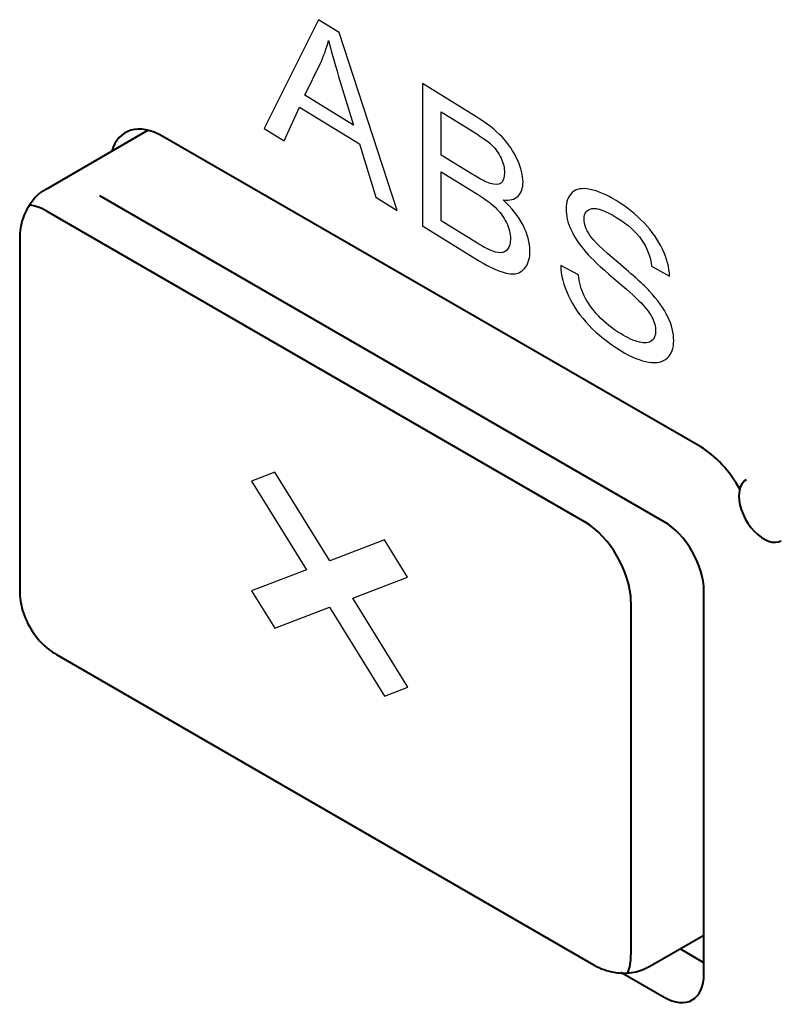
# Model space of a CAD drawing. Units: centimetres. Extents: x -122 to 42, y -30 to 30.
# Drawn here: x -70 to -68, y -14 to -12 of the extents above; entities that cross this region are included whole.
import ezdxf

# ---------------------------------------------------------------- set-up
doc = ezdxf.new("R2010")
doc.units = ezdxf.units.CM
doc.header["$MEASUREMENT"] = 0
doc.layers.add('layer 1', color=7, linetype='Continuous')

msp = doc.modelspace()

# ---------------------------------------------------------------- linework, layer by layer
at = {"layer": 'layer 1', "color": 250}
for points, knots in [([(-69.20748, -12.23562), (-69.20748, -12.23562), (-69.09121, -12.00412), (-69.09121, -12.00412), (-69.09121, -12.00412), (-69.09121, -12.00412), (-69.04711, -12.03128), (-69.04711, -12.03128), (-69.04711, -12.03128), (-69.04711, -12.03128), (-68.92371, -12.41037), (-68.92371, -12.41037), (-68.92371, -12.41037), (-68.92371, -12.41037), (-68.96936, -12.38226), (-68.96936, -12.38226), (-68.96936, -12.38226), (-68.96936, -12.38226), (-69.00443, -12.2688), (-69.00443, -12.2688), (-69.00443, -12.2688), (-69.00443, -12.2688), (-69.13206, -12.1902), (-69.13206, -12.1902), (-69.13206, -12.1902), (-69.13206, -12.1902), (-69.16494, -12.26182), (-69.16494, -12.26182), (-69.16494, -12.26182), (-69.16494, -12.26182), (-69.20748, -12.23562), (-69.20748, -12.23562)], [0, 0, 0, 0, 0.1111111, 0.1111111, 0.1111111, 0.1111111, 0.2222222, 0.2222222, 0.2222222, 0.2222222, 0.3333333, 0.3333333, 0.3333333, 0.3333333, 0.4444444, 0.4444444, 0.4444444, 0.4444444, 0.5555556, 0.5555556, 0.5555556, 0.5555556, 0.6666667, 0.6666667, 0.6666667, 0.6666667, 0.7777778, 0.7777778, 0.7777778, 0.7777778, 1, 1, 1, 1]), ([(-69.12028, -12.16486), (-69.12028, -12.16486), (-69.01699, -12.22847), (-69.01699, -12.22847), (-69.01699, -12.22847), (-69.01699, -12.22847), (-69.0486, -12.12497), (-69.0486, -12.12497), (-69.0486, -12.12497), (-69.05812, -12.09357), (-69.06532, -12.06803), (-69.07033, -12.0483), (-69.07033, -12.0483), (-69.07449, -12.0655), (-69.08006, -12.08147), (-69.08705, -12.09635), (-69.08705, -12.09635), (-69.08705, -12.09635), (-69.12028, -12.16486), (-69.12028, -12.16486)], [0, 0, 0, 0, 0.1666667, 0.1666667, 0.1666667, 0.1666667, 0.3333333, 0.3333333, 0.3333333, 0.3333333, 0.5, 0.5, 0.5, 0.5, 0.6666667, 0.6666667, 0.6666667, 0.6666667, 1, 1, 1, 1]), ([(-68.87007, -12.4434), (-68.87007, -12.4434), (-68.87007, -12.1403), (-68.87007, -12.1403), (-68.87007, -12.1403), (-68.87007, -12.1403), (-68.75633, -12.21034), (-68.75633, -12.21034), (-68.75633, -12.21034), (-68.73319, -12.22459), (-68.71463, -12.23905), (-68.70059, -12.25384), (-68.70059, -12.25384), (-68.68662, -12.26858), (-68.67569, -12.28476), (-68.66779, -12.3024), (-68.66779, -12.3024), (-68.65981, -12.32001), (-68.65586, -12.33578), (-68.65586, -12.34975), (-68.65586, -12.34975), (-68.65586, -12.36266), (-68.65939, -12.37269), (-68.66637, -12.37982), (-68.66637, -12.37982), (-68.67336, -12.38694), (-68.68394, -12.38968), (-68.69812, -12.388), (-68.69812, -12.388), (-68.67978, -12.40465), (-68.66567, -12.42252), (-68.65586, -12.44154), (-68.65586, -12.44154), (-68.64598, -12.46054), (-68.64105, -12.47888), (-68.64105, -12.49652), (-68.64105, -12.49652), (-68.64105, -12.51077), (-68.64408, -12.5221), (-68.65008, -12.53061), (-68.65008, -12.53061), (-68.65607, -12.53913), (-68.66348, -12.54395), (-68.6723, -12.54515), (-68.6723, -12.54515), (-68.68112, -12.54628), (-68.6922, -12.54446), (-68.70546, -12.53969), (-68.70546, -12.53969), (-68.7188, -12.53486), (-68.7351, -12.52652), (-68.75443, -12.51461), (-68.75443, -12.51461), (-68.75443, -12.51461), (-68.87007, -12.4434), (-68.87007, -12.4434)], [0, 0, 0, 0, 0.0666667, 0.0666667, 0.0666667, 0.0666667, 0.1333333, 0.1333333, 0.1333333, 0.1333333, 0.2, 0.2, 0.2, 0.2, 0.2666667, 0.2666667, 0.2666667, 0.2666667, 0.3333333, 0.3333333, 0.3333333, 0.3333333, 0.4, 0.4, 0.4, 0.4, 0.4666667, 0.4666667, 0.4666667, 0.4666667, 0.5333333, 0.5333333, 0.5333333, 0.5333333, 0.6, 0.6, 0.6, 0.6, 0.6666667, 0.6666667, 0.6666667, 0.6666667, 0.7333333, 0.7333333, 0.7333333, 0.7333333, 0.8, 0.8, 0.8, 0.8, 0.8666667, 0.8666667, 0.8666667, 0.8666667, 1, 1, 1, 1]), ([(-68.82985, -12.29249), (-68.82985, -12.29249), (-68.7643, -12.33285), (-68.7643, -12.33285), (-68.7643, -12.33285), (-68.74653, -12.3438), (-68.73375, -12.35047), (-68.72606, -12.35287), (-68.72606, -12.35287), (-68.71583, -12.35614), (-68.70814, -12.3558), (-68.70299, -12.35191), (-68.70299, -12.35191), (-68.69784, -12.34803), (-68.69523, -12.34082), (-68.69523, -12.33016), (-68.69523, -12.33016), (-68.69523, -12.32007), (-68.69763, -12.3097), (-68.7025, -12.29908), (-68.7025, -12.29908), (-68.7073, -12.28843), (-68.71421, -12.27889), (-68.72317, -12.27055), (-68.72317, -12.27055), (-68.73213, -12.26221), (-68.74751, -12.25133), (-68.76924, -12.23795), (-68.76924, -12.23795), (-68.76924, -12.23795), (-68.82985, -12.20063), (-68.82985, -12.20063), (-68.82985, -12.20063), (-68.82985, -12.20063), (-68.82985, -12.29249), (-68.82985, -12.29249)], [0, 0, 0, 0, 0.1, 0.1, 0.1, 0.1, 0.2, 0.2, 0.2, 0.2, 0.3, 0.3, 0.3, 0.3, 0.4, 0.4, 0.4, 0.4, 0.5, 0.5, 0.5, 0.5, 0.6, 0.6, 0.6, 0.6, 0.7, 0.7, 0.7, 0.7, 0.8, 0.8, 0.8, 0.8, 1, 1, 1, 1]), ([(-68.82985, -12.43261), (-68.82985, -12.43261), (-68.75436, -12.47909), (-68.75436, -12.47909), (-68.75436, -12.47909), (-68.74137, -12.48709), (-68.73227, -12.49221), (-68.72698, -12.49448), (-68.72698, -12.49448), (-68.71781, -12.4985), (-68.71005, -12.50052), (-68.70384, -12.50047), (-68.70384, -12.50047), (-68.69763, -12.50041), (-68.69255, -12.4979), (-68.68853, -12.49296), (-68.68853, -12.49296), (-68.68451, -12.48803), (-68.68253, -12.48072), (-68.68253, -12.47105), (-68.68253, -12.47105), (-68.68253, -12.45969), (-68.68542, -12.4481), (-68.69128, -12.4361), (-68.69128, -12.4361), (-68.69707, -12.42413), (-68.70511, -12.41332), (-68.71541, -12.4036), (-68.71541, -12.4036), (-68.72564, -12.39391), (-68.74046, -12.38309), (-68.75972, -12.37123), (-68.75972, -12.37123), (-68.75972, -12.37123), (-68.82985, -12.32805), (-68.82985, -12.32805), (-68.82985, -12.32805), (-68.82985, -12.32805), (-68.82985, -12.43261), (-68.82985, -12.43261)], [0, 0, 0, 0, 0.0909091, 0.0909091, 0.0909091, 0.0909091, 0.1818182, 0.1818182, 0.1818182, 0.1818182, 0.2727273, 0.2727273, 0.2727273, 0.2727273, 0.3636364, 0.3636364, 0.3636364, 0.3636364, 0.4545455, 0.4545455, 0.4545455, 0.4545455, 0.5454545, 0.5454545, 0.5454545, 0.5454545, 0.6363636, 0.6363636, 0.6363636, 0.6363636, 0.7272727, 0.7272727, 0.7272727, 0.7272727, 0.8181818, 0.8181818, 0.8181818, 0.8181818, 1, 1, 1, 1]), ([(-68.57562, -12.52735), (-68.57562, -12.52735), (-68.53794, -12.54718), (-68.53794, -12.54718), (-68.53794, -12.54718), (-68.53618, -12.5635), (-68.53201, -12.57856), (-68.52545, -12.5924), (-68.52545, -12.5924), (-68.51889, -12.60618), (-68.50873, -12.62034), (-68.49497, -12.63488), (-68.49497, -12.63488), (-68.48121, -12.64935), (-68.46569, -12.66194), (-68.44848, -12.67254), (-68.44848, -12.67254), (-68.43317, -12.68197), (-68.41969, -12.68801), (-68.40798, -12.69064), (-68.40798, -12.69064), (-68.39627, -12.69326), (-68.38759, -12.69232), (-68.38187, -12.68788), (-68.38187, -12.68788), (-68.37616, -12.68342), (-68.37327, -12.67652), (-68.37327, -12.6672), (-68.37327, -12.6672), (-68.37327, -12.65775), (-68.37602, -12.6478), (-68.38152, -12.63729), (-68.38152, -12.63729), (-68.38702, -12.62685), (-68.39612, -12.61532), (-68.40882, -12.60263), (-68.40882, -12.60263), (-68.41694, -12.59452), (-68.43493, -12.5785), (-68.4628, -12.55464), (-68.4628, -12.55464), (-68.49067, -12.53078), (-68.51014, -12.51251), (-68.52129, -12.49971), (-68.52129, -12.49971), (-68.53575, -12.48319), (-68.54648, -12.46713), (-68.55353, -12.45157), (-68.55353, -12.45157), (-68.56066, -12.43596), (-68.56419, -12.42115), (-68.56419, -12.40725), (-68.56419, -12.40725), (-68.56419, -12.39187), (-68.55981, -12.38025), (-68.55113, -12.37234), (-68.55113, -12.37234), (-68.54246, -12.36433), (-68.52983, -12.36202), (-68.51311, -12.36541), (-68.51311, -12.36541), (-68.49645, -12.36875), (-68.4779, -12.37672), (-68.45751, -12.38928), (-68.45751, -12.38928), (-68.43507, -12.4031), (-68.41525, -12.41889), (-68.3981, -12.43672), (-68.3981, -12.43672), (-68.38096, -12.45448), (-68.36776, -12.47326), (-68.35852, -12.49306), (-68.35852, -12.49306), (-68.34928, -12.51279), (-68.34434, -12.53178), (-68.34363, -12.54999), (-68.34363, -12.54999), (-68.34363, -12.54999), (-68.38216, -12.52923), (-68.38216, -12.52923), (-68.38216, -12.52923), (-68.3842, -12.50885), (-68.39119, -12.49009), (-68.40311, -12.47301), (-68.40311, -12.47301), (-68.41503, -12.45586), (-68.43267, -12.44013), (-68.45596, -12.42579), (-68.45596, -12.42579), (-68.48023, -12.41085), (-68.49794, -12.40438), (-68.50901, -12.40645), (-68.50901, -12.40645), (-68.52009, -12.40852), (-68.52566, -12.41581), (-68.52566, -12.42837), (-68.52566, -12.42837), (-68.52566, -12.43924), (-68.52171, -12.45063), (-68.51388, -12.4625), (-68.51388, -12.4625), (-68.50612, -12.47427), (-68.48601, -12.49393), (-68.45342, -12.52133), (-68.45342, -12.52133), (-68.42082, -12.54881), (-68.39845, -12.56901), (-68.38632, -12.58199), (-68.38632, -12.58199), (-68.36875, -12.60092), (-68.3557, -12.61918), (-68.3473, -12.63684), (-68.3473, -12.63684), (-68.3389, -12.65444), (-68.33474, -12.67132), (-68.33474, -12.68755), (-68.33474, -12.68755), (-68.33474, -12.7037), (-68.33933, -12.71597), (-68.34857, -12.72454), (-68.34857, -12.72454), (-68.35781, -12.7331), (-68.37101, -12.73604), (-68.38829, -12.73331), (-68.38829, -12.73331), (-68.40558, -12.73057), (-68.42498, -12.72257), (-68.44664, -12.70923), (-68.44664, -12.70923), (-68.47402, -12.69237), (-68.49695, -12.67423), (-68.51543, -12.65488), (-68.51543, -12.65488), (-68.53399, -12.63547), (-68.54845, -12.61458), (-68.55897, -12.59201), (-68.55897, -12.59201), (-68.56955, -12.56948), (-68.57505, -12.54795), (-68.57562, -12.52735)], [0, 0, 0, 0, 0.0277778, 0.0277778, 0.0277778, 0.0277778, 0.0555556, 0.0555556, 0.0555556, 0.0555556, 0.0833333, 0.0833333, 0.0833333, 0.0833333, 0.1111111, 0.1111111, 0.1111111, 0.1111111, 0.1388889, 0.1388889, 0.1388889, 0.1388889, 0.1666667, 0.1666667, 0.1666667, 0.1666667, 0.1944444, 0.1944444, 0.1944444, 0.1944444, 0.2222222, 0.2222222, 0.2222222, 0.2222222, 0.25, 0.25, 0.25, 0.25, 0.2777778, 0.2777778, 0.2777778, 0.2777778, 0.3055556, 0.3055556, 0.3055556, 0.3055556, 0.3333333, 0.3333333, 0.3333333, 0.3333333, 0.3611111, 0.3611111, 0.3611111, 0.3611111, 0.3888889, 0.3888889, 0.3888889, 0.3888889, 0.4166667, 0.4166667, 0.4166667, 0.4166667, 0.4444444, 0.4444444, 0.4444444, 0.4444444, 0.4722222, 0.4722222, 0.4722222, 0.4722222, 0.5, 0.5, 0.5, 0.5, 0.5277778, 0.5277778, 0.5277778, 0.5277778, 0.5555556, 0.5555556, 0.5555556, 0.5555556, 0.5833333, 0.5833333, 0.5833333, 0.5833333, 0.6111111, 0.6111111, 0.6111111, 0.6111111, 0.6388889, 0.6388889, 0.6388889, 0.6388889, 0.6666667, 0.6666667, 0.6666667, 0.6666667, 0.6944444, 0.6944444, 0.6944444, 0.6944444, 0.7222222, 0.7222222, 0.7222222, 0.7222222, 0.75, 0.75, 0.75, 0.75, 0.7777778, 0.7777778, 0.7777778, 0.7777778, 0.8055556, 0.8055556, 0.8055556, 0.8055556, 0.8333333, 0.8333333, 0.8333333, 0.8333333, 0.8611111, 0.8611111, 0.8611111, 0.8611111, 0.8888889, 0.8888889, 0.8888889, 0.8888889, 0.9166667, 0.9166667, 0.9166667, 0.9166667, 0.9444444, 0.9444444, 0.9444444, 0.9444444, 1, 1, 1, 1]), ([(-68.95071, -13.4445), (-68.95071, -13.4445), (-69.06805, -13.2549), (-69.06805, -13.2549), (-69.06805, -13.2549), (-69.06805, -13.2549), (-69.18479, -13.29975), (-69.18479, -13.29975), (-69.18479, -13.29975), (-69.18479, -13.29975), (-69.23389, -13.22042), (-69.23389, -13.22042), (-69.23389, -13.22042), (-69.23389, -13.22042), (-69.11715, -13.17557), (-69.11715, -13.17557), (-69.11715, -13.17557), (-69.11715, -13.17557), (-69.23389, -12.98694), (-69.23389, -12.98694), (-69.23389, -12.98694), (-69.23389, -12.98694), (-69.18419, -12.96784), (-69.18419, -12.96784), (-69.18419, -12.96784), (-69.18419, -12.96784), (-69.06745, -13.15648), (-69.06745, -13.15648), (-69.06745, -13.15648), (-69.06745, -13.15648), (-68.95071, -13.11163), (-68.95071, -13.11163), (-68.95071, -13.11163), (-68.95071, -13.11163), (-68.90161, -13.19095), (-68.90161, -13.19095), (-68.90161, -13.19095), (-68.90161, -13.19095), (-69.01836, -13.2358), (-69.01836, -13.2358), (-69.01836, -13.2358), (-69.01836, -13.2358), (-68.90101, -13.42541), (-68.90101, -13.42541), (-68.90101, -13.42541), (-68.90101, -13.42541), (-68.95071, -13.4445), (-68.95071, -13.4445)], [0, 0, 0, 0, 0.0769231, 0.0769231, 0.0769231, 0.0769231, 0.1538462, 0.1538462, 0.1538462, 0.1538462, 0.2307692, 0.2307692, 0.2307692, 0.2307692, 0.3076923, 0.3076923, 0.3076923, 0.3076923, 0.3846154, 0.3846154, 0.3846154, 0.3846154, 0.4615385, 0.4615385, 0.4615385, 0.4615385, 0.5384615, 0.5384615, 0.5384615, 0.5384615, 0.6153846, 0.6153846, 0.6153846, 0.6153846, 0.6923077, 0.6923077, 0.6923077, 0.6923077, 0.7692308, 0.7692308, 0.7692308, 0.7692308, 0.8461538, 0.8461538, 0.8461538, 0.8461538, 1, 1, 1, 1])]:
    msp.add_open_spline(points, degree=3, knots=knots, dxfattribs=at)
at = {"layer": 'layer 1', "color": 250, "lineweight": 40}
for points in [[(-69.4229, -12.25263), (-69.47334, -12.22351), (-69.51769, -12.23646), (-69.53163, -12.28438)], [(-69.4229, -12.25263), (-69.47334, -12.22351), (-69.51769, -12.23646), (-69.53163, -12.28438)], [(-69.4229, -12.25263), (-69.47334, -12.22351), (-69.51769, -12.23646), (-69.53163, -12.28438)], [(-69.4229, -12.25263), (-69.47334, -12.22351), (-69.51769, -12.23646), (-69.53163, -12.28438)], [(-69.4229, -12.25263), (-69.47334, -12.22351), (-69.51769, -12.23646), (-69.53163, -12.28438)], [(-69.4229, -12.25263), (-69.47334, -12.22351), (-69.51769, -12.23646), (-69.53163, -12.28438)], [(-69.4229, -12.25263), (-69.47334, -12.22351), (-69.51769, -12.23646), (-69.53163, -12.28438)], [(-69.4229, -12.25263), (-69.47334, -12.22351), (-69.51769, -12.23646), (-69.53163, -12.28438)], [(-69.4229, -12.25263), (-69.47334, -12.22351), (-69.51769, -12.23646), (-69.53163, -12.28438)], [(-69.4229, -12.25263), (-69.47334, -12.22351), (-69.51769, -12.23646), (-69.53163, -12.28438)], [(-69.4229, -12.25263), (-69.47334, -12.22351), (-69.51769, -12.23646), (-69.53163, -12.28438)], [(-69.4229, -12.25263), (-69.47334, -12.22351), (-69.51769, -12.23646), (-69.53163, -12.28438)], [(-69.4229, -12.25263), (-69.47334, -12.22351), (-69.51769, -12.23646), (-69.53163, -12.28438)], [(-69.4229, -12.25263), (-69.47334, -12.22351), (-69.51769, -12.23646), (-69.53163, -12.28438)], [(-69.4229, -12.25263), (-69.47334, -12.22351), (-69.51769, -12.23646), (-69.53163, -12.28439)], [(-69.4229, -12.25263), (-69.47334, -12.22351), (-69.51769, -12.23646), (-69.53163, -12.28439)], [(-69.4229, -12.25263), (-69.47334, -12.22351), (-69.51769, -12.23646), (-69.53163, -12.28439)], [(-69.4229, -12.25263), (-69.47334, -12.22351), (-69.51769, -12.23646), (-69.53163, -12.28439)], [(-69.4229, -12.25263), (-69.47334, -12.22351), (-69.51769, -12.23646), (-69.53163, -12.28439)], [(-69.4229, -12.25263), (-69.47334, -12.22351), (-69.51769, -12.23646), (-69.53163, -12.28439)], [(-69.4229, -12.25263), (-69.47334, -12.22351), (-69.51769, -12.23646), (-69.53163, -12.28439)], [(-69.45418, -12.23966), (-69.45418, -12.23966), (-69.66968, -12.36409), (-69.66968, -12.36409)], [(-68.27739, -12.91399), (-68.27739, -12.91399), (-69.4229, -12.25263), (-69.4229, -12.25263)], [(-69.4229, -12.25263), (-69.4229, -12.25263), (-69.4229, -12.25263), (-69.4229, -12.25263)], [(-69.53163, -12.28438), (-69.53163, -12.28438), (-69.53163, -12.28439), (-69.53163, -12.28439)], [(-68.35517, -13.07321), (-68.35517, -13.07321), (-69.55725, -12.37918), (-69.55725, -12.37918)], [(-69.66992, -12.41212), (-69.68256, -12.40475), (-69.6951, -12.40024), (-69.70685, -12.39883)], [(-69.70685, -12.39883), (-69.70685, -12.39883), (-69.70685, -12.39883), (-69.70685, -12.39883)], [(-69.66992, -12.41212), (-69.68256, -12.40475), (-69.6951, -12.40024), (-69.70685, -12.39883)], [(-69.66992, -12.41212), (-69.68256, -12.40475), (-69.6951, -12.40024), (-69.70685, -12.39883)], [(-69.66992, -12.41212), (-69.68256, -12.40475), (-69.6951, -12.40024), (-69.70685, -12.39883)], [(-69.66992, -12.41212), (-69.68256, -12.40475), (-69.6951, -12.40024), (-69.70685, -12.39883)], [(-69.66992, -12.41212), (-69.68256, -12.40475), (-69.6951, -12.40024), (-69.70685, -12.39883)], [(-69.66992, -12.41212), (-69.68256, -12.40475), (-69.6951, -12.40024), (-69.70685, -12.39883)], [(-69.66992, -12.41212), (-69.68256, -12.40475), (-69.6951, -12.40024), (-69.70685, -12.39883)], [(-69.66992, -12.41212), (-69.68256, -12.40475), (-69.6951, -12.40024), (-69.70685, -12.39883)], [(-69.66992, -12.41212), (-69.68256, -12.40475), (-69.6951, -12.40024), (-69.70685, -12.39883)], [(-69.66992, -12.41212), (-69.68256, -12.40475), (-69.6951, -12.40024), (-69.70685, -12.39883)], [(-69.66992, -12.41212), (-69.68256, -12.40475), (-69.6951, -12.40024), (-69.70685, -12.39883)], [(-69.66992, -12.41212), (-69.68256, -12.40475), (-69.6951, -12.40024), (-69.70685, -12.39883)], [(-69.66992, -12.41212), (-69.68256, -12.40475), (-69.6951, -12.40024), (-69.70685, -12.39883)], [(-69.66992, -12.41212), (-69.68256, -12.40475), (-69.6951, -12.40024), (-69.70685, -12.39883)], [(-69.66992, -12.41212), (-69.68256, -12.40475), (-69.6951, -12.40024), (-69.70685, -12.39883)], [(-69.66992, -12.41212), (-69.68256, -12.40475), (-69.6951, -12.40024), (-69.70685, -12.39883)], [(-69.66992, -12.41212), (-69.68256, -12.40475), (-69.6951, -12.40024), (-69.70685, -12.39883)], [(-69.66992, -12.41212), (-69.68256, -12.40475), (-69.6951, -12.40024), (-69.70685, -12.39883)], [(-69.66992, -12.41212), (-69.68256, -12.40475), (-69.6951, -12.40024), (-69.70685, -12.39883)], [(-69.66992, -12.41212), (-69.68256, -12.40475), (-69.6951, -12.40024), (-69.70685, -12.39883)], [(-69.66992, -12.41212), (-69.66992, -12.41212), (-68.52441, -13.07348), (-68.52441, -13.07348)], [(-69.66992, -12.41212), (-69.66992, -12.41212), (-69.66992, -12.41212), (-69.66992, -12.41212)], [(-69.72796, -12.469), (-69.72796, -12.469), (-69.72796, -13.22018), (-69.72796, -13.22018)], [(-68.19431, -13.00392), (-68.21572, -12.9648), (-68.24584, -12.9322), (-68.27739, -12.91399)], [(-68.27739, -12.91399), (-68.27739, -12.91399), (-68.27739, -12.91399), (-68.27739, -12.91399)], [(-68.19431, -13.00392), (-68.21572, -12.9648), (-68.24584, -12.9322), (-68.27739, -12.91399)], [(-68.19431, -13.00392), (-68.21572, -12.9648), (-68.24584, -12.93221), (-68.27739, -12.91399)], [(-68.19431, -13.00392), (-68.21572, -12.9648), (-68.24584, -12.93221), (-68.27739, -12.91399)], [(-68.19431, -13.00392), (-68.21572, -12.9648), (-68.24584, -12.93221), (-68.27739, -12.91399)], [(-68.19431, -13.00392), (-68.21572, -12.9648), (-68.24584, -12.93221), (-68.27739, -12.91399)], [(-68.19431, -13.00392), (-68.21572, -12.9648), (-68.24584, -12.93221), (-68.27739, -12.91399)], [(-68.19431, -13.00392), (-68.21572, -12.9648), (-68.24584, -12.93221), (-68.27739, -12.91399)], [(-68.19431, -13.00392), (-68.21572, -12.96481), (-68.24584, -12.93221), (-68.27739, -12.91399)], [(-68.19431, -13.00392), (-68.21572, -12.96481), (-68.24584, -12.93221), (-68.27739, -12.91399)], [(-68.19431, -13.00392), (-68.21572, -12.96481), (-68.24584, -12.93221), (-68.27739, -12.91399)], [(-68.19431, -13.00392), (-68.21572, -12.96481), (-68.24584, -12.93221), (-68.27739, -12.91399)], [(-68.19431, -13.00392), (-68.21572, -12.96481), (-68.24584, -12.93221), (-68.27739, -12.91399)], [(-68.19431, -13.00392), (-68.21572, -12.96481), (-68.24584, -12.93221), (-68.27739, -12.91399)], [(-68.19431, -13.00392), (-68.21572, -12.96481), (-68.24584, -12.93221), (-68.27739, -12.91399)], [(-68.19431, -13.00392), (-68.21572, -12.96481), (-68.24584, -12.93221), (-68.27739, -12.91399)], [(-68.19431, -13.00392), (-68.21572, -12.96481), (-68.24584, -12.93221), (-68.27739, -12.91399)], [(-68.19431, -13.00392), (-68.21572, -12.96481), (-68.24584, -12.93221), (-68.27739, -12.91399)], [(-68.19431, -13.00392), (-68.21572, -12.96481), (-68.24584, -12.93221), (-68.27739, -12.91399)], [(-68.19431, -13.00392), (-68.21572, -12.96481), (-68.24584, -12.93221), (-68.27739, -12.91399)], [(-68.19431, -13.00392), (-68.21572, -12.96481), (-68.24584, -12.93221), (-68.27739, -12.91399)], [(-68.18046, -12.98389), (-68.19039, -12.98962), (-68.19597, -13.00194), (-68.19597, -13.01815)], [(-68.18046, -12.98389), (-68.19039, -12.98962), (-68.19597, -13.00194), (-68.19597, -13.01815)], [(-68.18046, -12.98389), (-68.19039, -12.98962), (-68.19597, -13.00194), (-68.19597, -13.01815)], [(-68.18046, -12.98389), (-68.19039, -12.98962), (-68.19597, -13.00194), (-68.19597, -13.01815)], [(-68.18046, -12.98389), (-68.19039, -12.98962), (-68.19597, -13.00194), (-68.19597, -13.01815)], [(-68.18046, -12.98389), (-68.19039, -12.98962), (-68.19597, -13.00194), (-68.19597, -13.01815)], [(-68.18046, -12.98389), (-68.19039, -12.98962), (-68.19597, -13.00194), (-68.19597, -13.01815)], [(-68.18046, -12.98389), (-68.19039, -12.98962), (-68.19597, -13.00194), (-68.19597, -13.01815)], [(-68.18046, -12.98389), (-68.19039, -12.98962), (-68.19597, -13.00194), (-68.19597, -13.01815)], [(-68.18046, -12.98389), (-68.19039, -12.98962), (-68.19597, -13.00194), (-68.19597, -13.01815)], [(-68.18046, -12.98389), (-68.19039, -12.98962), (-68.19597, -13.00194), (-68.19597, -13.01815)], [(-68.18046, -12.98389), (-68.19039, -12.98962), (-68.19597, -13.00194), (-68.19597, -13.01815)], [(-68.18046, -12.98389), (-68.19039, -12.98962), (-68.19597, -13.00194), (-68.19597, -13.01815)], [(-68.18046, -12.98389), (-68.19039, -12.98962), (-68.19597, -13.00195), (-68.19597, -13.01816)], [(-68.18046, -12.98389), (-68.19039, -12.98962), (-68.19597, -13.00195), (-68.19597, -13.01816)], [(-68.18046, -12.98389), (-68.19039, -12.98962), (-68.19597, -13.00195), (-68.19597, -13.01816)], [(-68.18046, -12.98389), (-68.19039, -12.98962), (-68.19597, -13.00195), (-68.19597, -13.01816)], [(-68.18046, -12.98389), (-68.19039, -12.98962), (-68.19597, -13.00195), (-68.19597, -13.01816)], [(-68.18046, -12.98389), (-68.19039, -12.98962), (-68.19597, -13.00195), (-68.19597, -13.01816)], [(-68.18046, -12.98389), (-68.19039, -12.98962), (-68.19597, -13.00195), (-68.19597, -13.01816)], [(-68.18046, -12.98389), (-68.19039, -12.98962), (-68.19597, -13.00195), (-68.19597, -13.01816)], [(-68.18046, -12.98389), (-68.18046, -12.98389), (-68.18046, -12.98389), (-68.18046, -12.98389)], [(-68.19597, -13.01815), (-68.19597, -13.01815), (-68.19597, -13.01816), (-68.19597, -13.01816)], [(-68.19597, -13.01815), (-68.19597, -13.01815), (-68.19597, -13.01816), (-68.19597, -13.01816)], [(-68.19431, -13.00392), (-68.19431, -13.00392), (-68.19431, -13.00392), (-68.19431, -13.00392)], [(-68.42588, -13.24395), (-68.42623, -13.18111), (-68.47016, -13.1051), (-68.52441, -13.07348)], [(-68.52441, -13.07348), (-68.52441, -13.07348), (-68.52441, -13.07348), (-68.52441, -13.07348)], [(-68.42588, -13.24395), (-68.42623, -13.18111), (-68.47016, -13.1051), (-68.52441, -13.07348)], [(-68.42588, -13.24395), (-68.42623, -13.18111), (-68.47016, -13.1051), (-68.52441, -13.07348)], [(-68.42588, -13.24395), (-68.42623, -13.18111), (-68.47016, -13.1051), (-68.52441, -13.07348)], [(-68.42588, -13.24395), (-68.42623, -13.18111), (-68.47016, -13.1051), (-68.52441, -13.07348)], [(-68.42588, -13.24395), (-68.42623, -13.18111), (-68.47016, -13.1051), (-68.52441, -13.07348)], [(-68.42588, -13.24395), (-68.42623, -13.18111), (-68.47016, -13.1051), (-68.52441, -13.07348)], [(-68.42588, -13.24395), (-68.42623, -13.18111), (-68.47016, -13.1051), (-68.52441, -13.07348)], [(-68.42588, -13.24395), (-68.42623, -13.18111), (-68.47016, -13.1051), (-68.52441, -13.07348)], [(-68.42588, -13.24395), (-68.42623, -13.18111), (-68.47016, -13.1051), (-68.52441, -13.07348)], [(-68.42588, -13.24395), (-68.42623, -13.18111), (-68.47016, -13.1051), (-68.52441, -13.07348)], [(-68.42588, -13.24395), (-68.42623, -13.18111), (-68.47016, -13.1051), (-68.52441, -13.07348)], [(-68.42588, -13.24395), (-68.42623, -13.18111), (-68.47016, -13.1051), (-68.52441, -13.07348)], [(-68.42588, -13.24395), (-68.42623, -13.18111), (-68.47016, -13.1051), (-68.52441, -13.07348)], [(-68.42588, -13.24395), (-68.42623, -13.18111), (-68.47016, -13.1051), (-68.52441, -13.07348)], [(-68.42588, -13.24395), (-68.42623, -13.18111), (-68.47016, -13.1051), (-68.52441, -13.07348)], [(-68.42588, -13.24395), (-68.42623, -13.18111), (-68.47016, -13.1051), (-68.52441, -13.07348)], [(-68.42588, -13.24395), (-68.42623, -13.18111), (-68.47016, -13.1051), (-68.52441, -13.07348)], [(-68.42588, -13.24395), (-68.42623, -13.18111), (-68.47016, -13.1051), (-68.52441, -13.07348)], [(-68.42588, -13.24395), (-68.42623, -13.18111), (-68.47016, -13.1051), (-68.52441, -13.07348)], [(-68.42588, -13.24395), (-68.42623, -13.18111), (-68.47016, -13.1051), (-68.52441, -13.07348)], [(-68.35517, -13.07321), (-68.35517, -13.07321), (-68.35517, -13.07321), (-68.35517, -13.07321)], [(-68.16329, -13.09348), (-68.16329, -13.09348), (-68.16329, -13.09348), (-68.16329, -13.09348)], [(-68.10561, -13.11354), (-68.10561, -13.11354), (-68.10561, -13.11354), (-68.10561, -13.11354)], [(-68.29517, -13.13655), (-68.29517, -13.13655), (-68.29517, -13.13655), (-68.29517, -13.13655)], [(-68.27032, -14.03667), (-68.27032, -14.03667), (-68.27032, -13.22018), (-68.27032, -13.22018)], [(-68.27032, -13.22018), (-68.27032, -13.22018), (-68.27032, -13.22018), (-68.27032, -13.22018)], [(-68.42588, -13.24395), (-68.42588, -13.24395), (-68.42588, -13.99512), (-68.42588, -13.99512)], [(-68.42588, -13.24395), (-68.42588, -13.24395), (-68.42588, -13.24395), (-68.42588, -13.24395)], [(-69.64968, -13.35577), (-69.64968, -13.35577), (-68.50417, -14.01713), (-68.50417, -14.01713)], [(-68.38417, -14.01911), (-68.38417, -14.01911), (-68.27032, -13.95338), (-68.27032, -13.95338)], [(-68.27033, -14.01217), (-68.27033, -14.01217), (-68.32125, -13.98277), (-68.32125, -13.98277)], [(-68.4329, -14.03407), (-68.42819, -14.02311), (-68.4258, -14.00989), (-68.42588, -13.99512)], [(-68.4329, -14.03407), (-68.42819, -14.02311), (-68.4258, -14.00989), (-68.42588, -13.99512)], [(-68.4329, -14.03407), (-68.42819, -14.02311), (-68.4258, -14.00989), (-68.42588, -13.99512)], [(-68.4329, -14.03407), (-68.42819, -14.02311), (-68.4258, -14.00989), (-68.42588, -13.99512)], [(-68.4329, -14.03407), (-68.42819, -14.02311), (-68.4258, -14.00989), (-68.42588, -13.99512)], [(-68.4329, -14.03407), (-68.42819, -14.02311), (-68.4258, -14.00989), (-68.42588, -13.99512)], [(-68.4329, -14.03407), (-68.42819, -14.02311), (-68.4258, -14.00989), (-68.42588, -13.99512)], [(-68.4329, -14.03407), (-68.42819, -14.02311), (-68.4258, -14.00989), (-68.42588, -13.99512)], [(-68.4329, -14.03407), (-68.42819, -14.02311), (-68.4258, -14.00989), (-68.42588, -13.99512)], [(-68.4329, -14.03407), (-68.42819, -14.02311), (-68.4258, -14.00989), (-68.42588, -13.99512)], [(-68.4329, -14.03407), (-68.42819, -14.02311), (-68.4258, -14.00989), (-68.42588, -13.99512)], [(-68.4329, -14.03407), (-68.42819, -14.02311), (-68.4258, -14.00989), (-68.42588, -13.99512)], [(-68.4329, -14.03407), (-68.42819, -14.02311), (-68.4258, -14.00989), (-68.42588, -13.99512)], [(-68.4329, -14.03407), (-68.42819, -14.02311), (-68.4258, -14.00989), (-68.42588, -13.99512)], [(-68.4329, -14.03407), (-68.42819, -14.02311), (-68.4258, -14.00989), (-68.42588, -13.99512)], [(-68.4329, -14.03407), (-68.42819, -14.02311), (-68.4258, -14.00989), (-68.42588, -13.99512)], [(-68.4329, -14.03407), (-68.42819, -14.02311), (-68.4258, -14.00989), (-68.42588, -13.99512)], [(-68.4329, -14.03407), (-68.42819, -14.02311), (-68.4258, -14.00989), (-68.42588, -13.99512)], [(-68.4329, -14.03407), (-68.42819, -14.02311), (-68.4258, -14.00989), (-68.42588, -13.99512)], [(-68.4329, -14.03407), (-68.42819, -14.02311), (-68.4258, -14.00989), (-68.42588, -13.99512)], [(-68.4329, -14.03407), (-68.42819, -14.02311), (-68.4258, -14.00989), (-68.42588, -13.99512)], [(-68.42588, -13.99512), (-68.42588, -13.99512), (-68.42588, -13.99512), (-68.42588, -13.99512)], [(-68.44713, -14.03257), (-68.44713, -14.03257), (-68.35517, -14.08566), (-68.35517, -14.08566)], [(-68.4329, -14.03407), (-68.4329, -14.03407), (-68.4329, -14.03407), (-68.4329, -14.03407)], [(-68.27032, -14.03667), (-68.27032, -14.03667), (-68.27032, -14.03667), (-68.27032, -14.03667)], [(-68.35517, -14.08566), (-68.35517, -14.08566), (-68.35517, -14.08566), (-68.35517, -14.08566)], [(-68.29517, -14.09161), (-68.29517, -14.09161), (-68.29517, -14.09161), (-68.29517, -14.09161)]]:
    msp.add_open_spline(points, degree=3, dxfattribs=at)
for points, knots in [([(-69.66937, -12.36461), (-69.67051, -12.36501), (-69.67164, -12.36545), (-69.67275, -12.36592), (-69.67275, -12.36592), (-69.6858, -12.37152), (-69.69589, -12.38287), (-69.70421, -12.39489), (-69.70421, -12.39489), (-69.71158, -12.40554), (-69.71756, -12.41671), (-69.72158, -12.42849), (-69.72158, -12.42849), (-69.72595, -12.44128), (-69.72801, -12.4548), (-69.72796, -12.469)], [0, 0, 0, 0, 0.2, 0.2, 0.2, 0.2, 0.4, 0.4, 0.4, 0.4, 0.6, 0.6, 0.6, 0.6, 1, 1, 1, 1]), ([(-68.19597, -13.01815), (-68.19597, -13.04287), (-68.18307, -13.0726), (-68.16329, -13.09348), (-68.16329, -13.09348), (-68.14352, -13.11436), (-68.12075, -13.12227), (-68.10561, -13.11354)], [0, 0, 0, 0, 0.3333333, 0.3333333, 0.3333333, 0.3333333, 1, 1, 1, 1]), ([(-68.19597, -13.01815), (-68.19597, -13.04287), (-68.18307, -13.0726), (-68.16329, -13.09348), (-68.16329, -13.09348), (-68.14352, -13.11436), (-68.12075, -13.12227), (-68.10561, -13.11354)], [0, 0, 0, 0, 0.3333333, 0.3333333, 0.3333333, 0.3333333, 1, 1, 1, 1]), ([(-68.19597, -13.01815), (-68.19597, -13.04287), (-68.18307, -13.0726), (-68.16329, -13.09348), (-68.16329, -13.09348), (-68.14352, -13.11436), (-68.12075, -13.12227), (-68.10561, -13.11354)], [0, 0, 0, 0, 0.3333333, 0.3333333, 0.3333333, 0.3333333, 1, 1, 1, 1]), ([(-68.19597, -13.01815), (-68.19597, -13.04287), (-68.18307, -13.0726), (-68.16329, -13.09348), (-68.16329, -13.09348), (-68.14352, -13.11436), (-68.12075, -13.12228), (-68.10561, -13.11354)], [0, 0, 0, 0, 0.3333333, 0.3333333, 0.3333333, 0.3333333, 1, 1, 1, 1]), ([(-68.19597, -13.01815), (-68.19597, -13.04287), (-68.18307, -13.0726), (-68.16329, -13.09348), (-68.16329, -13.09348), (-68.14352, -13.11436), (-68.12075, -13.12228), (-68.10561, -13.11354)], [0, 0, 0, 0, 0.3333333, 0.3333333, 0.3333333, 0.3333333, 1, 1, 1, 1]), ([(-68.19597, -13.01815), (-68.19597, -13.04287), (-68.18307, -13.0726), (-68.16329, -13.09348), (-68.16329, -13.09348), (-68.14352, -13.11436), (-68.12075, -13.12228), (-68.10561, -13.11354)], [0, 0, 0, 0, 0.3333333, 0.3333333, 0.3333333, 0.3333333, 1, 1, 1, 1]), ([(-68.19597, -13.01815), (-68.19597, -13.04287), (-68.18307, -13.0726), (-68.16329, -13.09348), (-68.16329, -13.09348), (-68.14352, -13.11436), (-68.12075, -13.12228), (-68.10561, -13.11354)], [0, 0, 0, 0, 0.3333333, 0.3333333, 0.3333333, 0.3333333, 1, 1, 1, 1]), ([(-68.19597, -13.01815), (-68.19597, -13.04287), (-68.18307, -13.0726), (-68.16329, -13.09348), (-68.16329, -13.09348), (-68.14352, -13.11436), (-68.12075, -13.12228), (-68.10561, -13.11354)], [0, 0, 0, 0, 0.3333333, 0.3333333, 0.3333333, 0.3333333, 1, 1, 1, 1]), ([(-68.19597, -13.01815), (-68.19597, -13.04287), (-68.18307, -13.0726), (-68.16329, -13.09348), (-68.16329, -13.09348), (-68.14352, -13.11436), (-68.12075, -13.12228), (-68.10561, -13.11354)], [0, 0, 0, 0, 0.3333333, 0.3333333, 0.3333333, 0.3333333, 1, 1, 1, 1]), ([(-68.19597, -13.01815), (-68.19597, -13.04287), (-68.18307, -13.0726), (-68.16329, -13.09348), (-68.16329, -13.09348), (-68.14352, -13.11436), (-68.12075, -13.12228), (-68.10561, -13.11354)], [0, 0, 0, 0, 0.3333333, 0.3333333, 0.3333333, 0.3333333, 1, 1, 1, 1]), ([(-68.19597, -13.01815), (-68.19597, -13.04287), (-68.18307, -13.0726), (-68.16329, -13.09348), (-68.16329, -13.09348), (-68.14352, -13.11436), (-68.12075, -13.12228), (-68.10561, -13.11354)], [0, 0, 0, 0, 0.3333333, 0.3333333, 0.3333333, 0.3333333, 1, 1, 1, 1]), ([(-68.19597, -13.01815), (-68.19597, -13.04287), (-68.18307, -13.0726), (-68.16329, -13.09348), (-68.16329, -13.09348), (-68.14352, -13.11436), (-68.12075, -13.12228), (-68.10561, -13.11354)], [0, 0, 0, 0, 0.3333333, 0.3333333, 0.3333333, 0.3333333, 1, 1, 1, 1]), ([(-68.19597, -13.01815), (-68.19597, -13.04287), (-68.18307, -13.0726), (-68.16329, -13.09348), (-68.16329, -13.09348), (-68.14352, -13.11436), (-68.12075, -13.12228), (-68.10561, -13.11354)], [0, 0, 0, 0, 0.3333333, 0.3333333, 0.3333333, 0.3333333, 1, 1, 1, 1]), ([(-68.19597, -13.01816), (-68.19597, -13.04287), (-68.18307, -13.0726), (-68.16329, -13.09348), (-68.16329, -13.09348), (-68.14352, -13.11436), (-68.12075, -13.12228), (-68.10561, -13.11354)], [0, 0, 0, 0, 0.3333333, 0.3333333, 0.3333333, 0.3333333, 1, 1, 1, 1]), ([(-68.19597, -13.01816), (-68.19597, -13.04287), (-68.18307, -13.0726), (-68.16329, -13.09348), (-68.16329, -13.09348), (-68.14352, -13.11436), (-68.12075, -13.12228), (-68.10561, -13.11354)], [0, 0, 0, 0, 0.3333333, 0.3333333, 0.3333333, 0.3333333, 1, 1, 1, 1]), ([(-68.19597, -13.01816), (-68.19597, -13.04287), (-68.18307, -13.0726), (-68.16329, -13.09348), (-68.16329, -13.09348), (-68.14352, -13.11436), (-68.12075, -13.12228), (-68.10561, -13.11354)], [0, 0, 0, 0, 0.3333333, 0.3333333, 0.3333333, 0.3333333, 1, 1, 1, 1]), ([(-68.19597, -13.01816), (-68.19597, -13.04287), (-68.18307, -13.07261), (-68.16329, -13.09348), (-68.16329, -13.09348), (-68.14352, -13.11436), (-68.12075, -13.12228), (-68.10561, -13.11354)], [0, 0, 0, 0, 0.3333333, 0.3333333, 0.3333333, 0.3333333, 1, 1, 1, 1]), ([(-68.19597, -13.01816), (-68.19597, -13.04287), (-68.18307, -13.07261), (-68.16329, -13.09348), (-68.16329, -13.09348), (-68.14352, -13.11436), (-68.12075, -13.12228), (-68.10561, -13.11354)], [0, 0, 0, 0, 0.3333333, 0.3333333, 0.3333333, 0.3333333, 1, 1, 1, 1]), ([(-68.19597, -13.01816), (-68.19597, -13.04287), (-68.18307, -13.07261), (-68.16329, -13.09348), (-68.16329, -13.09348), (-68.14352, -13.11436), (-68.12075, -13.12228), (-68.10561, -13.11354)], [0, 0, 0, 0, 0.3333333, 0.3333333, 0.3333333, 0.3333333, 1, 1, 1, 1]), ([(-68.19597, -13.01816), (-68.19597, -13.04288), (-68.18307, -13.07261), (-68.16329, -13.09348), (-68.16329, -13.09348), (-68.14352, -13.11436), (-68.12075, -13.12228), (-68.10561, -13.11354)], [0, 0, 0, 0, 0.3333333, 0.3333333, 0.3333333, 0.3333333, 1, 1, 1, 1]), ([(-68.19597, -13.01816), (-68.19597, -13.04288), (-68.18307, -13.07261), (-68.16329, -13.09348), (-68.16329, -13.09348), (-68.14352, -13.11436), (-68.12075, -13.12228), (-68.10561, -13.11354)], [0, 0, 0, 0, 0.3333333, 0.3333333, 0.3333333, 0.3333333, 1, 1, 1, 1]), ([(-68.27032, -13.22018), (-68.27032, -13.19419), (-68.27926, -13.16411), (-68.29517, -13.13655), (-68.29517, -13.13655), (-68.31109, -13.10898), (-68.33267, -13.0862), (-68.35517, -13.07321)], [0, 0, 0, 0, 0.3333333, 0.3333333, 0.3333333, 0.3333333, 1, 1, 1, 1]), ([(-68.27032, -13.22018), (-68.27032, -13.19419), (-68.27926, -13.16411), (-68.29517, -13.13655), (-68.29517, -13.13655), (-68.31109, -13.10898), (-68.33267, -13.0862), (-68.35517, -13.07321)], [0, 0, 0, 0, 0.3333333, 0.3333333, 0.3333333, 0.3333333, 1, 1, 1, 1]), ([(-68.27032, -13.22018), (-68.27032, -13.19419), (-68.27926, -13.16411), (-68.29517, -13.13655), (-68.29517, -13.13655), (-68.31109, -13.10898), (-68.33267, -13.0862), (-68.35517, -13.07321)], [0, 0, 0, 0, 0.3333333, 0.3333333, 0.3333333, 0.3333333, 1, 1, 1, 1]), ([(-68.27032, -13.22018), (-68.27032, -13.19419), (-68.27926, -13.16411), (-68.29517, -13.13655), (-68.29517, -13.13655), (-68.31109, -13.10898), (-68.33267, -13.0862), (-68.35517, -13.07321)], [0, 0, 0, 0, 0.3333333, 0.3333333, 0.3333333, 0.3333333, 1, 1, 1, 1]), ([(-68.27032, -13.22018), (-68.27032, -13.19419), (-68.27926, -13.16411), (-68.29517, -13.13655), (-68.29517, -13.13655), (-68.31109, -13.10898), (-68.33267, -13.0862), (-68.35517, -13.07321)], [0, 0, 0, 0, 0.3333333, 0.3333333, 0.3333333, 0.3333333, 1, 1, 1, 1]), ([(-68.27032, -13.22018), (-68.27032, -13.19419), (-68.27926, -13.16411), (-68.29517, -13.13655), (-68.29517, -13.13655), (-68.31109, -13.10898), (-68.33267, -13.0862), (-68.35517, -13.07321)], [0, 0, 0, 0, 0.3333333, 0.3333333, 0.3333333, 0.3333333, 1, 1, 1, 1]), ([(-68.27032, -13.22018), (-68.27032, -13.19419), (-68.27926, -13.16411), (-68.29517, -13.13655), (-68.29517, -13.13655), (-68.31109, -13.10898), (-68.33267, -13.0862), (-68.35517, -13.07321)], [0, 0, 0, 0, 0.3333333, 0.3333333, 0.3333333, 0.3333333, 1, 1, 1, 1]), ([(-68.27032, -13.22018), (-68.27032, -13.19419), (-68.27926, -13.16411), (-68.29517, -13.13655), (-68.29517, -13.13655), (-68.31109, -13.10898), (-68.33267, -13.0862), (-68.35517, -13.07321)], [0, 0, 0, 0, 0.3333333, 0.3333333, 0.3333333, 0.3333333, 1, 1, 1, 1]), ([(-68.27032, -13.22018), (-68.27032, -13.19419), (-68.27926, -13.16411), (-68.29517, -13.13655), (-68.29517, -13.13655), (-68.31109, -13.10898), (-68.33267, -13.0862), (-68.35517, -13.07321)], [0, 0, 0, 0, 0.3333333, 0.3333333, 0.3333333, 0.3333333, 1, 1, 1, 1]), ([(-68.27032, -13.22018), (-68.27032, -13.19419), (-68.27926, -13.16411), (-68.29517, -13.13655), (-68.29517, -13.13655), (-68.31109, -13.10898), (-68.33267, -13.0862), (-68.35517, -13.07321)], [0, 0, 0, 0, 0.3333333, 0.3333333, 0.3333333, 0.3333333, 1, 1, 1, 1]), ([(-68.27032, -13.22018), (-68.27032, -13.19419), (-68.27926, -13.16411), (-68.29517, -13.13655), (-68.29517, -13.13655), (-68.31109, -13.10898), (-68.33267, -13.0862), (-68.35517, -13.07321)], [0, 0, 0, 0, 0.3333333, 0.3333333, 0.3333333, 0.3333333, 1, 1, 1, 1]), ([(-68.27032, -13.22018), (-68.27032, -13.19419), (-68.27926, -13.16411), (-68.29517, -13.13655), (-68.29517, -13.13655), (-68.31109, -13.10898), (-68.33267, -13.0862), (-68.35517, -13.07321)], [0, 0, 0, 0, 0.3333333, 0.3333333, 0.3333333, 0.3333333, 1, 1, 1, 1]), ([(-68.27032, -13.22018), (-68.27032, -13.19419), (-68.27926, -13.16411), (-68.29517, -13.13655), (-68.29517, -13.13655), (-68.31109, -13.10898), (-68.33267, -13.0862), (-68.35517, -13.07321)], [0, 0, 0, 0, 0.3333333, 0.3333333, 0.3333333, 0.3333333, 1, 1, 1, 1]), ([(-68.27032, -13.22018), (-68.27032, -13.19419), (-68.27926, -13.16411), (-68.29517, -13.13655), (-68.29517, -13.13655), (-68.31109, -13.10898), (-68.33267, -13.0862), (-68.35517, -13.07321)], [0, 0, 0, 0, 0.3333333, 0.3333333, 0.3333333, 0.3333333, 1, 1, 1, 1]), ([(-68.27032, -13.22018), (-68.27032, -13.19419), (-68.27926, -13.16411), (-68.29517, -13.13655), (-68.29517, -13.13655), (-68.31109, -13.10898), (-68.33267, -13.0862), (-68.35517, -13.07321)], [0, 0, 0, 0, 0.3333333, 0.3333333, 0.3333333, 0.3333333, 1, 1, 1, 1]), ([(-68.27032, -13.22018), (-68.27032, -13.19419), (-68.27926, -13.16411), (-68.29517, -13.13655), (-68.29517, -13.13655), (-68.31109, -13.10898), (-68.33267, -13.0862), (-68.35517, -13.07321)], [0, 0, 0, 0, 0.3333333, 0.3333333, 0.3333333, 0.3333333, 1, 1, 1, 1]), ([(-68.27032, -13.22018), (-68.27032, -13.19419), (-68.27926, -13.16411), (-68.29517, -13.13655), (-68.29517, -13.13655), (-68.31109, -13.10898), (-68.33267, -13.0862), (-68.35517, -13.07321)], [0, 0, 0, 0, 0.3333333, 0.3333333, 0.3333333, 0.3333333, 1, 1, 1, 1]), ([(-68.27032, -13.22018), (-68.27032, -13.19419), (-68.27926, -13.16411), (-68.29517, -13.13655), (-68.29517, -13.13655), (-68.31109, -13.10899), (-68.33267, -13.0862), (-68.35517, -13.07321)], [0, 0, 0, 0, 0.3333333, 0.3333333, 0.3333333, 0.3333333, 1, 1, 1, 1]), ([(-68.27032, -13.22018), (-68.27032, -13.19419), (-68.27926, -13.16411), (-68.29517, -13.13655), (-68.29517, -13.13655), (-68.31109, -13.10899), (-68.33267, -13.0862), (-68.35517, -13.07321)], [0, 0, 0, 0, 0.3333333, 0.3333333, 0.3333333, 0.3333333, 1, 1, 1, 1]), ([(-68.27032, -13.22018), (-68.27032, -13.19419), (-68.27926, -13.16411), (-68.29517, -13.13655), (-68.29517, -13.13655), (-68.31109, -13.10899), (-68.33267, -13.0862), (-68.35517, -13.07321)], [0, 0, 0, 0, 0.3333333, 0.3333333, 0.3333333, 0.3333333, 1, 1, 1, 1]), ([(-68.27032, -13.22018), (-68.27032, -13.19419), (-68.27926, -13.16411), (-68.29517, -13.13655), (-68.29517, -13.13655), (-68.31109, -13.10899), (-68.33267, -13.0862), (-68.35517, -13.07321)], [0, 0, 0, 0, 0.3333333, 0.3333333, 0.3333333, 0.3333333, 1, 1, 1, 1]), ([(-69.72796, -13.22018), (-69.72775, -13.23462), (-69.72574, -13.2485), (-69.72176, -13.26208), (-69.72176, -13.26208), (-69.71719, -13.27771), (-69.71003, -13.29296), (-69.70087, -13.3068), (-69.70087, -13.3068), (-69.6912, -13.32142), (-69.67929, -13.33448), (-69.66576, -13.34495), (-69.66576, -13.34495), (-69.66064, -13.3489), (-69.6553, -13.35249), (-69.64968, -13.35577)], [0, 0, 0, 0, 0.2, 0.2, 0.2, 0.2, 0.4, 0.4, 0.4, 0.4, 0.6, 0.6, 0.6, 0.6, 1, 1, 1, 1]), ([(-68.50417, -14.01713), (-68.4904, -14.02511), (-68.47635, -14.03024), (-68.46137, -14.03271), (-68.46137, -14.03271), (-68.44771, -14.03496), (-68.43329, -14.03499), (-68.41972, -14.03233), (-68.41972, -14.03233), (-68.40742, -14.02991), (-68.39583, -14.02529), (-68.38448, -14.01859)], [0, 0, 0, 0, 0.25, 0.25, 0.25, 0.25, 0.5, 0.5, 0.5, 0.5, 1, 1, 1, 1]), ([(-68.35517, -14.08566), (-68.33267, -14.09866), (-68.31109, -14.10079), (-68.29517, -14.09161), (-68.29517, -14.09161), (-68.27926, -14.08242), (-68.27032, -14.06266), (-68.27032, -14.03667)], [0, 0, 0, 0, 0.3333333, 0.3333333, 0.3333333, 0.3333333, 1, 1, 1, 1]), ([(-68.35517, -14.08566), (-68.33267, -14.09866), (-68.31109, -14.10079), (-68.29517, -14.09161), (-68.29517, -14.09161), (-68.27926, -14.08242), (-68.27032, -14.06266), (-68.27032, -14.03667)], [0, 0, 0, 0, 0.3333333, 0.3333333, 0.3333333, 0.3333333, 1, 1, 1, 1]), ([(-68.35517, -14.08566), (-68.33267, -14.09866), (-68.31109, -14.10079), (-68.29517, -14.09161), (-68.29517, -14.09161), (-68.27926, -14.08242), (-68.27032, -14.06266), (-68.27032, -14.03667)], [0, 0, 0, 0, 0.3333333, 0.3333333, 0.3333333, 0.3333333, 1, 1, 1, 1]), ([(-68.35517, -14.08566), (-68.33267, -14.09866), (-68.31109, -14.10079), (-68.29517, -14.09161), (-68.29517, -14.09161), (-68.27926, -14.08242), (-68.27032, -14.06266), (-68.27032, -14.03667)], [0, 0, 0, 0, 0.3333333, 0.3333333, 0.3333333, 0.3333333, 1, 1, 1, 1]), ([(-68.35517, -14.08566), (-68.33267, -14.09866), (-68.31109, -14.10079), (-68.29517, -14.09161), (-68.29517, -14.09161), (-68.27926, -14.08242), (-68.27032, -14.06266), (-68.27032, -14.03667)], [0, 0, 0, 0, 0.3333333, 0.3333333, 0.3333333, 0.3333333, 1, 1, 1, 1]), ([(-68.35517, -14.08566), (-68.33267, -14.09866), (-68.31109, -14.10079), (-68.29517, -14.09161), (-68.29517, -14.09161), (-68.27926, -14.08242), (-68.27032, -14.06266), (-68.27032, -14.03667)], [0, 0, 0, 0, 0.3333333, 0.3333333, 0.3333333, 0.3333333, 1, 1, 1, 1]), ([(-68.35517, -14.08566), (-68.33267, -14.09866), (-68.31109, -14.10079), (-68.29517, -14.09161), (-68.29517, -14.09161), (-68.27926, -14.08242), (-68.27032, -14.06266), (-68.27032, -14.03667)], [0, 0, 0, 0, 0.3333333, 0.3333333, 0.3333333, 0.3333333, 1, 1, 1, 1]), ([(-68.35517, -14.08566), (-68.33267, -14.09866), (-68.31109, -14.10079), (-68.29517, -14.09161), (-68.29517, -14.09161), (-68.27926, -14.08242), (-68.27032, -14.06266), (-68.27032, -14.03667)], [0, 0, 0, 0, 0.3333333, 0.3333333, 0.3333333, 0.3333333, 1, 1, 1, 1]), ([(-68.35517, -14.08566), (-68.33267, -14.09866), (-68.31109, -14.10079), (-68.29517, -14.09161), (-68.29517, -14.09161), (-68.27926, -14.08242), (-68.27032, -14.06266), (-68.27032, -14.03667)], [0, 0, 0, 0, 0.3333333, 0.3333333, 0.3333333, 0.3333333, 1, 1, 1, 1]), ([(-68.35517, -14.08566), (-68.33267, -14.09866), (-68.31109, -14.10079), (-68.29517, -14.09161), (-68.29517, -14.09161), (-68.27926, -14.08242), (-68.27032, -14.06266), (-68.27032, -14.03667)], [0, 0, 0, 0, 0.3333333, 0.3333333, 0.3333333, 0.3333333, 1, 1, 1, 1]), ([(-68.35517, -14.08566), (-68.33267, -14.09866), (-68.31109, -14.10079), (-68.29517, -14.09161), (-68.29517, -14.09161), (-68.27926, -14.08242), (-68.27032, -14.06266), (-68.27032, -14.03667)], [0, 0, 0, 0, 0.3333333, 0.3333333, 0.3333333, 0.3333333, 1, 1, 1, 1]), ([(-68.35517, -14.08566), (-68.33267, -14.09866), (-68.31109, -14.10079), (-68.29517, -14.09161), (-68.29517, -14.09161), (-68.27926, -14.08242), (-68.27032, -14.06266), (-68.27032, -14.03667)], [0, 0, 0, 0, 0.3333333, 0.3333333, 0.3333333, 0.3333333, 1, 1, 1, 1]), ([(-68.35517, -14.08566), (-68.33267, -14.09866), (-68.31109, -14.10079), (-68.29517, -14.09161), (-68.29517, -14.09161), (-68.27926, -14.08242), (-68.27032, -14.06266), (-68.27032, -14.03667)], [0, 0, 0, 0, 0.3333333, 0.3333333, 0.3333333, 0.3333333, 1, 1, 1, 1]), ([(-68.35517, -14.08566), (-68.33267, -14.09866), (-68.31109, -14.10079), (-68.29517, -14.09161), (-68.29517, -14.09161), (-68.27926, -14.08242), (-68.27032, -14.06266), (-68.27032, -14.03667)], [0, 0, 0, 0, 0.3333333, 0.3333333, 0.3333333, 0.3333333, 1, 1, 1, 1]), ([(-68.35517, -14.08566), (-68.33267, -14.09866), (-68.31109, -14.10079), (-68.29517, -14.09161), (-68.29517, -14.09161), (-68.27926, -14.08242), (-68.27032, -14.06266), (-68.27032, -14.03667)], [0, 0, 0, 0, 0.3333333, 0.3333333, 0.3333333, 0.3333333, 1, 1, 1, 1]), ([(-68.35517, -14.08566), (-68.33267, -14.09866), (-68.31109, -14.10079), (-68.29517, -14.09161), (-68.29517, -14.09161), (-68.27926, -14.08242), (-68.27032, -14.06266), (-68.27032, -14.03667)], [0, 0, 0, 0, 0.3333333, 0.3333333, 0.3333333, 0.3333333, 1, 1, 1, 1]), ([(-68.35517, -14.08566), (-68.33267, -14.09866), (-68.31109, -14.1008), (-68.29517, -14.09161), (-68.29517, -14.09161), (-68.27926, -14.08242), (-68.27032, -14.06266), (-68.27032, -14.03667)], [0, 0, 0, 0, 0.3333333, 0.3333333, 0.3333333, 0.3333333, 1, 1, 1, 1]), ([(-68.35517, -14.08566), (-68.33267, -14.09866), (-68.31109, -14.1008), (-68.29517, -14.09161), (-68.29517, -14.09161), (-68.27926, -14.08242), (-68.27032, -14.06266), (-68.27032, -14.03667)], [0, 0, 0, 0, 0.3333333, 0.3333333, 0.3333333, 0.3333333, 1, 1, 1, 1]), ([(-68.35517, -14.08566), (-68.33267, -14.09866), (-68.31109, -14.1008), (-68.29517, -14.09161), (-68.29517, -14.09161), (-68.27926, -14.08242), (-68.27032, -14.06266), (-68.27032, -14.03667)], [0, 0, 0, 0, 0.3333333, 0.3333333, 0.3333333, 0.3333333, 1, 1, 1, 1]), ([(-68.35517, -14.08566), (-68.33267, -14.09866), (-68.31109, -14.1008), (-68.29517, -14.09161), (-68.29517, -14.09161), (-68.27926, -14.08242), (-68.27032, -14.06266), (-68.27032, -14.03667)], [0, 0, 0, 0, 0.3333333, 0.3333333, 0.3333333, 0.3333333, 1, 1, 1, 1]), ([(-68.35517, -14.08566), (-68.33267, -14.09866), (-68.31109, -14.1008), (-68.29517, -14.09161), (-68.29517, -14.09161), (-68.27926, -14.08242), (-68.27032, -14.06266), (-68.27032, -14.03667)], [0, 0, 0, 0, 0.3333333, 0.3333333, 0.3333333, 0.3333333, 1, 1, 1, 1])]:
    msp.add_open_spline(points, degree=3, knots=knots, dxfattribs=at)

doc.saveas('drawing.dxf')
